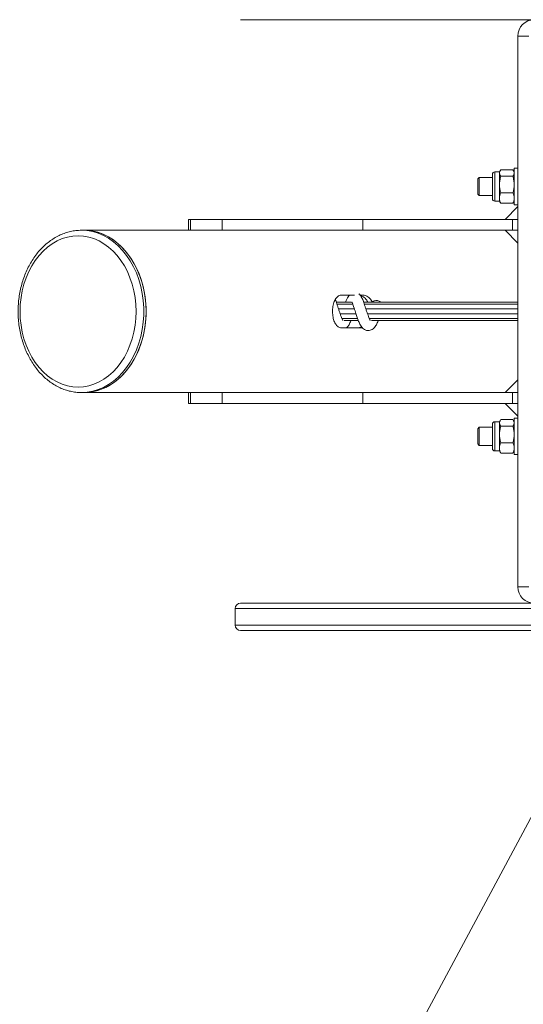
# Model space of a CAD drawing. Units: millimetres. Extents: x 445 to 28687, y 7079 to 17778.
# Drawn here: x 25520 to 25796, y 8699 to 9239 of the extents above; entities that cross this region are included whole.
import ezdxf

# ---------------------------------------------------------------- set-up
doc = ezdxf.new("R2010")
doc.units = ezdxf.units.MM
doc.header["$LTSCALE"] = 100

msp = doc.modelspace()

# ---------------------------------------------------------------- linework, layer by layer
at = {"color": 7, "linetype": 'Continuous', "lineweight": 18}
for p, q in [((26064.66, 9238.61), (25640.66, 9238.61)), ((25798.66, 9229.61), (25792.66, 9229.61)), ((25792.66, 9229.61), (25792.66, 8927.61)), ((25778.76, 9153.31), (25778.76, 9153.83)), ((25778.76, 9140.4), (25778.76, 9153.31)), ((25782.62, 9155.11), (25780.05, 9155.11)), ((25783, 9155.77), (25782.62, 9155.11)), ((25782.62, 9154.5), (25782.62, 9155.11)), ((25782.62, 9154.5), (25782.62, 9148.15)), ((25789.95, 9156.27), (25783.34, 9156.27)), ((25790.66, 9155.11), (25790.28, 9155.77)), ((25792.66, 9157.11), (25790.66, 9157.11)), ((25790.66, 9137.11), (25790.66, 9157.11)), ((25771.49, 9152.11), (25770.66, 9151.28)), ((25770.66, 9151.28), (25770.66, 9142.94)), ((25778.76, 9152.11), (25771.49, 9152.11)), ((25771.49, 9152.11), (25771.49, 9142.11)), ((25782.62, 9148.15), (25782.62, 9140.76)), ((25789.95, 9152.73), (25783.34, 9152.73)), ((25770.66, 9142.94), (25771.49, 9142.11)), ((25789.95, 9143.57), (25783.34, 9143.57)), ((25771.49, 9142.11), (25778.76, 9142.11)), ((25780.05, 9139.11), (25782.62, 9139.11)), ((25782.62, 9140.76), (25782.62, 9139.11)), ((25782.62, 9139.11), (25783, 9138.45)), ((25789.95, 9137.95), (25783.34, 9137.95)), ((25790.28, 9138.45), (25790.66, 9139.11)), ((25790.66, 9137.11), (25792.66, 9137.11)), ((25792.66, 9136.11), (25785.66, 9129.11)), ((25612.11, 9129.11), (25612.11, 9123.11)), ((25612.11, 9129.11), (25613.18, 9129.11)), ((25613.18, 9129.11), (25613.18, 9123.11)), ((25613.18, 9129.11), (25630.56, 9129.11)), ((25630.56, 9129.11), (25630.56, 9123.11)), ((25630.56, 9129.11), (25707.69, 9129.11)), ((25707.69, 9129.11), (25707.69, 9123.11)), ((25707.69, 9129.11), (25789.66, 9129.11)), ((25785.66, 9129.11), (25792.66, 9129.11)), ((25789.66, 9123.11), (25789.66, 9129.11)), ((25554.8, 9123.11), (25553.51, 9123.11)), ((25615.86, 9123.11), (25554.8, 9123.11)), ((25615.86, 9123.11), (25630.56, 9123.11)), ((25630.56, 9123.11), (25707.69, 9123.11)), ((25707.69, 9123.11), (25789.66, 9123.11)), ((25785.66, 9123.11), (25792.66, 9116.11)), ((25785.66, 9123.11), (25792.66, 9123.11)), ((25701.42, 9083.61), (25693.18, 9083.61)), ((25703.12, 9087.61), (25696.17, 9087.61)), ((25707.74, 9087.61), (25706.16, 9087.61)), ((25792.66, 9083.61), (25708.17, 9083.61)), ((25702.17, 9082.55), (25693.55, 9082.55)), ((25703.06, 9080), (25694.37, 9080)), ((25792.66, 9082.55), (25708.53, 9082.55)), ((25792.66, 9080), (25709.36, 9080)), ((25695.28, 9077.23), (25703.94, 9077.23)), ((25696.3, 9074.67), (25704.81, 9074.67)), ((25697.49, 9073.61), (25705.23, 9073.61)), ((25710.27, 9077.23), (25792.66, 9077.23)), ((25711.29, 9074.67), (25792.66, 9074.67)), ((25712.48, 9073.61), (25792.66, 9073.61)), ((25696.17, 9069.61), (25707.74, 9069.61)), ((25705.23, 9069.61), (25707.1, 9070.08)), ((25785.66, 9034.11), (25792.66, 9041.11)), ((25553.51, 9034.11), (25552.81, 9034.12)), ((25553.51, 9034.11), (25554.8, 9034.11)), ((25554.8, 9034.11), (25615.86, 9034.11)), ((25612.11, 9034.11), (25612.11, 9028.11)), ((25613.18, 9028.11), (25613.18, 9034.11)), ((25615.86, 9034.11), (25630.56, 9034.11)), ((25630.56, 9028.11), (25630.56, 9034.11)), ((25630.56, 9034.11), (25707.69, 9034.11)), ((25707.69, 9028.11), (25707.69, 9034.11)), ((25707.69, 9034.11), (25789.66, 9034.11)), ((25785.66, 9034.11), (25792.66, 9034.11)), ((25789.66, 9034.11), (25789.66, 9028.11)), ((25612.11, 9028.11), (25613.18, 9028.11)), ((25613.18, 9028.11), (25630.56, 9028.11)), ((25630.56, 9028.11), (25707.69, 9028.11)), ((25707.69, 9028.11), (25789.66, 9028.11)), ((25792.66, 9021.11), (25785.66, 9028.11)), ((25785.66, 9028.11), (25792.66, 9028.11)), ((25782.62, 9018.11), (25780.05, 9018.11)), ((25783, 9018.77), (25782.62, 9018.11)), ((25782.62, 9017.5), (25782.62, 9018.11)), ((25789.95, 9019.27), (25783.34, 9019.27)), ((25790.66, 9018.11), (25790.28, 9018.77)), ((25792.66, 9020.11), (25790.66, 9020.11)), ((25790.66, 9000.11), (25790.66, 9020.11)), ((25771.49, 9015.11), (25770.66, 9014.28)), ((25770.66, 9014.28), (25770.66, 9005.94)), ((25778.76, 9015.11), (25771.49, 9015.11)), ((25771.49, 9015.11), (25771.49, 9005.11)), ((25778.76, 9016.31), (25778.76, 9016.83)), ((25778.76, 9003.4), (25778.76, 9016.31)), ((25782.62, 9017.5), (25782.62, 9011.15)), ((25789.95, 9015.73), (25783.34, 9015.73)), ((25782.62, 9011.15), (25782.62, 9003.76)), ((25770.66, 9005.94), (25771.49, 9005.11)), ((25771.49, 9005.11), (25778.76, 9005.11)), ((25780.05, 9002.11), (25782.62, 9002.11)), ((25782.62, 9003.76), (25782.62, 9002.11)), ((25782.62, 9002.11), (25783, 9001.45)), ((25789.95, 9006.57), (25783.34, 9006.57)), ((25790.28, 9001.45), (25790.66, 9002.11)), ((25789.95, 9000.95), (25783.34, 9000.95)), ((25790.66, 9000.11), (25792.66, 9000.11)), ((25798.66, 8927.61), (25792.66, 8927.61)), ((25637.66, 8915.61), (25637.66, 8906.61)), ((25640.66, 8918.61), (26064.66, 8918.61)), ((25854.68, 8903.61), (25027.16, 7357.52)), ((26064.66, 8903.61), (25640.66, 8903.61))]:
    msp.add_line(p, q, dxfattribs=at)
at = {"color": 8, "linetype": 'Continuous', "lineweight": 18}
for p, q in [((25780.05, 9154.5), (25780.05, 9155.11)), ((25780.05, 9139.11), (25780.05, 9154.5)), ((25780.05, 9017.5), (25780.05, 9018.11)), ((25780.05, 9002.11), (25780.05, 9017.5)), ((26067.66, 8915.61), (25637.66, 8915.61)), ((25637.66, 8906.61), (26067.66, 8906.61))]:
    msp.add_line(p, q, dxfattribs=at)
at = {"color": 8, "linetype": 'Continuous', "lineweight": 18, "flags": 128}
msp.add_lwpolyline([(25553.51, 9123.11), (25556.57, 9122.93), (25559.6, 9122.4), (25562.58, 9121.51), (25565.49, 9120.28), (25568.3, 9118.71), (25571, 9116.81), (25573.55, 9114.61), (25575.94, 9112.12), (25578.15, 9109.37), (25580.17, 9106.36), (25581.96, 9103.13), (25583.53, 9099.7), (25584.86, 9096.1), (25585.93, 9092.36), (25586.75, 9088.52), (25587.29, 9084.59), (25587.57, 9080.61), (25587.57, 9076.62), (25587.29, 9072.64), (25586.75, 9068.71), (25585.93, 9064.86), (25584.86, 9061.12), (25583.53, 9057.53), (25581.96, 9054.1), (25580.17, 9050.87), (25578.15, 9047.86), (25575.94, 9045.1), (25573.55, 9042.61), (25571, 9040.41), (25568.3, 9038.52), (25565.49, 9036.95), (25562.58, 9035.72), (25559.6, 9034.83), (25556.57, 9034.29), (25553.51, 9034.11)], dxfattribs=at)
at = {"color": 7, "linetype": 'Continuous', "lineweight": 18, "flags": 128}
for points in [[(25588.89, 9078.61), (25588.75, 9082.6), (25588.34, 9086.56), (25587.66, 9090.45), (25586.71, 9094.25), (25585.51, 9097.92), (25584.06, 9101.44), (25582.38, 9104.77), (25580.47, 9107.89), (25578.36, 9110.78), (25576.05, 9113.4), (25573.58, 9115.75), (25570.95, 9117.8), (25568.2, 9119.53), (25565.33, 9120.93), (25562.38, 9122), (25559.37, 9122.71), (25556.33, 9123.07), (25554.8, 9123.11)], [(25554.8, 9123.11), (25557.85, 9122.93), (25560.89, 9122.4), (25563.87, 9121.51), (25566.78, 9120.28), (25569.59, 9118.71), (25572.28, 9116.81), (25574.84, 9114.61), (25577.23, 9112.12), (25579.44, 9109.37), (25581.45, 9106.36), (25583.25, 9103.13), (25584.82, 9099.7), (25586.14, 9096.1), (25587.22, 9092.36), (25588.03, 9088.52), (25588.58, 9084.59), (25588.85, 9080.61), (25588.85, 9076.62), (25588.58, 9072.64), (25588.03, 9068.71), (25587.22, 9064.86), (25586.14, 9061.12), (25584.82, 9057.53), (25583.25, 9054.1), (25581.45, 9050.87), (25579.44, 9047.86), (25577.23, 9045.1), (25574.84, 9042.61), (25572.28, 9040.41), (25569.59, 9038.52), (25566.78, 9036.95), (25563.87, 9035.72), (25560.89, 9034.83), (25557.85, 9034.29), (25554.8, 9034.11)], [(25551.59, 9120.11), (25548.65, 9119.94), (25545.74, 9119.41), (25542.89, 9118.53), (25540.1, 9117.31), (25537.41, 9115.76), (25534.85, 9113.9), (25532.43, 9111.73), (25530.17, 9109.28), (25528.09, 9106.57), (25526.22, 9103.62), (25524.56, 9100.46), (25523.13, 9097.11), (25521.94, 9093.6), (25521.01, 9089.97), (25520.34, 9086.24), (25519.93, 9082.44), (25519.79, 9078.61), (25519.93, 9074.78), (25520.34, 9070.99), (25521.01, 9067.26), (25521.94, 9063.62), (25523.13, 9060.11), (25524.56, 9056.77), (25526.22, 9053.6), (25528.09, 9050.65), (25530.17, 9047.94), (25532.43, 9045.5), (25534.85, 9043.33), (25537.41, 9041.46), (25540.1, 9039.92), (25542.89, 9038.7), (25545.74, 9037.82), (25548.65, 9037.29), (25551.59, 9037.11), (25554.52, 9037.29), (25557.43, 9037.82), (25560.29, 9038.7), (25563.07, 9039.92), (25565.76, 9041.46), (25568.32, 9043.33), (25570.74, 9045.5), (25573, 9047.94), (25575.08, 9050.65), (25576.95, 9053.6), (25578.61, 9056.77), (25580.04, 9060.11), (25581.23, 9063.62), (25582.16, 9067.26), (25582.83, 9070.99), (25583.24, 9074.78), (25583.38, 9078.61), (25583.24, 9082.44), (25582.83, 9086.24), (25582.16, 9089.97), (25581.23, 9093.6), (25580.04, 9097.11), (25578.61, 9100.46), (25576.95, 9103.62), (25575.08, 9106.57), (25573, 9109.28), (25570.74, 9111.73), (25568.32, 9113.9), (25565.76, 9115.76), (25563.07, 9117.31), (25560.29, 9118.53), (25557.43, 9119.41), (25554.52, 9119.94), (25551.59, 9120.11)], [(25713.22, 9083.61), (25713.42, 9084.06), (25713.95, 9084.43), (25714.74, 9084.6), (25715.69, 9084.55), (25716.69, 9084.29), (25717.62, 9083.85), (25717.96, 9083.61)], [(25554.8, 9034.11), (25556.33, 9034.16), (25559.37, 9034.52), (25562.38, 9035.23), (25565.33, 9036.29), (25568.2, 9037.69), (25570.95, 9039.43), (25573.58, 9041.47), (25576.05, 9043.82), (25578.36, 9046.45), (25580.47, 9049.33), (25582.38, 9052.46), (25584.06, 9055.79), (25585.51, 9059.31), (25586.71, 9062.98), (25587.66, 9066.77), (25588.34, 9070.67), (25588.75, 9074.62), (25588.89, 9078.61)]]:
    msp.add_lwpolyline(points, dxfattribs=at)
at = {"color": 7, "linetype": 'Continuous', "lineweight": 18}
for centre, radius, start, end in [((25801.66, 9229.61), 9, 90, 180), ((25780.05, 9153.83), 1.29, 90, 180), ((25780.05, 9140.4), 1.29, 180, 270), ((25780.05, 9016.83), 1.29, 90, 180), ((25780.05, 9003.4), 1.29, 180, 270), ((25801.66, 8927.61), 9, 180, 270), ((25640.66, 8915.61), 3, 90, 180), ((25640.66, 8906.61), 3, 180, 270)]:
    msp.add_arc(centre, radius, start, end, dxfattribs=at)
for points, knots in [([(25782.62, 9154.5), (25782.63, 9154.66), (25782.67, 9155.26), (25783.05, 9155.85), (25783.34, 9156.27)], [0, 0, 0, 0, 0.268633, 1, 1, 1, 1]), ([(25783.34, 9152.73), (25783.23, 9152.88), (25782.81, 9153.46), (25782.7, 9154.06), (25782.62, 9154.5)], [0, 0, 0, 0, 0.257554, 1, 1, 1, 1]), ([(25790.66, 9154.5), (25790.65, 9154.66), (25790.61, 9155.26), (25790.23, 9155.85), (25789.95, 9156.27)], [0, 0, 0, 0, 0.268638, 1, 1, 1, 1]), ([(25789.95, 9152.73), (25790.05, 9152.88), (25790.47, 9153.46), (25790.58, 9154.06), (25790.66, 9154.5)], [0, 0, 0, 0, 0.257554, 1, 1, 1, 1]), ([(25783.34, 9152.73), (25783.14, 9151.99), (25782.73, 9150.49), (25782.66, 9148.94), (25782.62, 9148.15)], [0, 0, 0, 0, 0.495462, 1, 1, 1, 1]), ([(25782.62, 9148.15), (25782.62, 9148.05), (25782.63, 9147.22), (25782.78, 9145.67), (25783.15, 9144.28), (25783.34, 9143.57)], [0, 0, 0, 0, 0.070084, 0.53078, 1, 1, 1, 1]), ([(25789.95, 9152.73), (25790.15, 9151.99), (25790.55, 9150.49), (25790.62, 9148.94), (25790.66, 9148.15)], [0, 0, 0, 0, 0.495454, 1, 1, 1, 1]), ([(25790.66, 9148.15), (25790.66, 9148.05), (25790.65, 9147.22), (25790.5, 9145.67), (25790.13, 9144.28), (25789.95, 9143.57)], [0, 0, 0, 0, 0.070084, 0.53078, 1, 1, 1, 1]), ([(25783.34, 9143.57), (25783.14, 9143.12), (25782.73, 9142.2), (25782.66, 9141.24), (25782.62, 9140.76)], [0, 0, 0, 0, 0.495456, 1, 1, 1, 1]), ([(25789.95, 9143.57), (25790.15, 9143.12), (25790.55, 9142.2), (25790.62, 9141.24), (25790.66, 9140.76)], [0, 0, 0, 0, 0.495449, 1, 1, 1, 1]), ([(25782.62, 9140.76), (25782.62, 9140.7), (25782.63, 9140.19), (25782.78, 9139.24), (25783.15, 9138.39), (25783.34, 9137.95)], [0, 0, 0, 0, 0.070077, 0.530785, 1, 1, 1, 1]), ([(25783.34, 9137.95), (25783.21, 9138.1), (25783.07, 9138.26), (25783.02, 9138.43), (25783.02, 9138.44)], [0, 0, 0, 0, 0.9208071, 1, 1, 1, 1]), ([(25790.66, 9140.76), (25790.66, 9140.7), (25790.65, 9140.19), (25790.5, 9139.24), (25790.13, 9138.39), (25789.95, 9137.95)], [0, 0, 0, 0, 0.070077, 0.530785, 1, 1, 1, 1]), ([(25789.95, 9137.95), (25790.07, 9138.1), (25790.21, 9138.26), (25790.26, 9138.43), (25790.26, 9138.44)], [0, 0, 0, 0, 0.9208071, 1, 1, 1, 1]), ([(25553.51, 9123.11), (25552.97, 9123.1), (25551.44, 9123.08), (25548.94, 9122.78), (25546.05, 9122.14), (25543.21, 9121.18), (25540.44, 9119.93), (25537.77, 9118.38), (25535.21, 9116.54), (25532.77, 9114.44), (25530.49, 9112.08), (25528.36, 9109.48), (25526.42, 9106.65), (25524.67, 9103.63), (25523.12, 9100.43), (25521.8, 9097.07), (25520.7, 9093.58), (25519.83, 9089.98), (25519.2, 9086.3), (25518.82, 9082.57), (25518.68, 9078.81), (25518.79, 9075.05), (25519.15, 9071.31), (25519.75, 9067.63), (25520.6, 9064.02), (25521.67, 9060.51), (25522.98, 9057.13), (25524.51, 9053.9), (25526.25, 9050.85), (25528.18, 9047.99), (25530.3, 9045.35), (25532.59, 9042.96), (25535.04, 9040.82), (25537.62, 9038.95), (25540.31, 9037.37), (25543.1, 9036.09), (25545.96, 9035.11), (25548.87, 9034.47), (25551.15, 9034.15), (25552.46, 9034.16), (25552.78, 9034.16)], [0, 0, 0, 0, 0.014844, 0.041476, 0.068117, 0.094793, 0.121532, 0.14835, 0.175255, 0.202247, 0.22932, 0.256457, 0.283648, 0.310878, 0.338135, 0.365409, 0.392694, 0.419984, 0.447277, 0.474572, 0.501869, 0.529169, 0.556474, 0.583785, 0.611102, 0.638427, 0.665758, 0.693093, 0.720426, 0.74775, 0.775056, 0.802328, 0.829552, 0.856712, 0.883791, 0.910776, 0.937665, 0.964461, 0.991177, 1, 1, 1, 1]), ([(25711.83, 9073.74), (25711.81, 9073.77), (25711.75, 9073.83), (25711.42, 9074.36), (25710.99, 9075.26), (25710.52, 9076.5), (25709.98, 9078.02), (25709.44, 9079.7), (25708.94, 9081.35), (25708.46, 9082.8), (25708.04, 9084.01), (25707.48, 9085.54), (25706.8, 9086.84), (25706.05, 9087.88), (25705.6, 9088.18), (25705.5, 9088.25)], [0, 0, 0, 0, 0.049307, 0.109311, 0.179956, 0.257434, 0.341923, 0.431193, 0.521064, 0.602269, 0.672067, 0.740123, 0.894908, 0.974751, 1, 1, 1, 1]), ([(25696.17, 9087.61), (25695.54, 9087.52), (25694.29, 9087.32), (25692.79, 9085.8), (25691.72, 9083.56), (25691.13, 9080.72), (25691.03, 9077.65), (25691.43, 9074.73), (25692.31, 9072.22), (25693.66, 9070.42), (25695.05, 9069.68), (25695.93, 9069.63), (25696.17, 9069.61)], [0, 0, 0, 0, 0.105867, 0.211678, 0.318864, 0.426984, 0.533637, 0.63875, 0.744558, 0.852246, 0.960148, 1, 1, 1, 1]), ([(25696.84, 9073.74), (25696.82, 9073.77), (25696.77, 9073.83), (25696.43, 9074.36), (25696.01, 9075.26), (25695.53, 9076.5), (25694.99, 9078.02), (25694.46, 9079.7), (25693.95, 9081.35), (25693.47, 9082.8), (25693.04, 9084), (25692.79, 9084.79), (25692.62, 9085.12), (25692.61, 9085.14)], [0, 0, 0, 0, 0.0660897, 0.1465307, 0.241255, 0.3451193, 0.4583972, 0.5780792, 0.6985741, 0.807434, 0.9010163, 0.9922608, 1, 1, 1, 1]), ([(25700.42, 9087.61), (25700.13, 9087.31), (25699.23, 9086.37), (25698.66, 9084.81), (25698.27, 9083.77)], [0, 0, 0, 0, 0.328569, 1, 1, 1, 1]), ([(25701.63, 9083.72), (25701.64, 9083.71), (25701.66, 9083.67), (25701.97, 9083.12), (25702.39, 9082), (25702.9, 9080.51), (25703.4, 9078.96), (25703.82, 9077.58), (25704.32, 9076.04), (25704.98, 9074.15), (25705.86, 9071.95), (25706.87, 9070.23), (25708.07, 9068.99), (25709.16, 9068.35), (25710.24, 9068.09), (25711.32, 9068.12), (25712.33, 9068.4), (25713.7, 9069.25), (25714.83, 9070.68), (25715.66, 9072.31), (25716.07, 9073.35), (25716.17, 9073.61)], [0, 0, 0, 0, 0.017161, 0.063739, 0.116995, 0.17029, 0.221456, 0.263707, 0.297286, 0.364316, 0.443811, 0.536403, 0.588108, 0.640448, 0.681577, 0.713863, 0.753254, 0.799164, 0.890647, 0.972319, 1, 1, 1, 1]), ([(25710.46, 9083.61), (25710.26, 9084.04), (25709.63, 9085.32), (25708.13, 9086.74), (25706.91, 9087.18), (25706.36, 9087.37)], [0, 0, 0, 0, 0.213667, 0.646145, 1, 1, 1, 1]), ([(25712.93, 9083.61), (25712.72, 9084.05), (25712.1, 9085.35), (25710.49, 9086.79), (25708.89, 9087.55), (25707.99, 9087.6), (25707.74, 9087.61)], [0, 0, 0, 0, 0.175314, 0.522972, 0.871339, 1, 1, 1, 1]), ([(25698.8, 9069.61), (25699.16, 9070), (25700.01, 9070.88), (25700.67, 9072.32), (25701.08, 9073.35), (25701.18, 9073.61)], [0, 0, 0, 0, 0.3644573, 0.8391229, 1, 1, 1, 1]), ([(25782.62, 9017.5), (25782.63, 9017.66), (25782.67, 9018.26), (25783.05, 9018.85), (25783.34, 9019.27)], [0, 0, 0, 0, 0.268633, 1, 1, 1, 1]), ([(25790.66, 9017.5), (25790.65, 9017.66), (25790.61, 9018.26), (25790.23, 9018.85), (25789.95, 9019.27)], [0, 0, 0, 0, 0.268638, 1, 1, 1, 1]), ([(25783.34, 9015.73), (25783.23, 9015.88), (25782.81, 9016.46), (25782.7, 9017.06), (25782.62, 9017.5)], [0, 0, 0, 0, 0.257554, 1, 1, 1, 1]), ([(25783.34, 9015.73), (25783.14, 9014.99), (25782.73, 9013.49), (25782.66, 9011.94), (25782.62, 9011.15)], [0, 0, 0, 0, 0.495469, 1, 1, 1, 1]), ([(25789.95, 9015.73), (25790.05, 9015.88), (25790.47, 9016.46), (25790.58, 9017.06), (25790.66, 9017.5)], [0, 0, 0, 0, 0.257554, 1, 1, 1, 1]), ([(25789.95, 9015.73), (25790.15, 9014.99), (25790.55, 9013.49), (25790.62, 9011.94), (25790.66, 9011.15)], [0, 0, 0, 0, 0.495461, 1, 1, 1, 1]), ([(25782.62, 9011.15), (25782.62, 9011.05), (25782.63, 9010.22), (25782.78, 9008.67), (25783.15, 9007.28), (25783.34, 9006.57)], [0, 0, 0, 0, 0.0700907, 0.5307804, 1, 1, 1, 1]), ([(25790.66, 9011.15), (25790.66, 9011.05), (25790.65, 9010.22), (25790.5, 9008.67), (25790.13, 9007.28), (25789.95, 9006.57)], [0, 0, 0, 0, 0.0700907, 0.5307804, 1, 1, 1, 1]), ([(25783.34, 9006.57), (25783.14, 9006.12), (25782.73, 9005.2), (25782.66, 9004.24), (25782.62, 9003.76)], [0, 0, 0, 0, 0.495456, 1, 1, 1, 1]), ([(25782.62, 9003.76), (25782.62, 9003.7), (25782.63, 9003.19), (25782.78, 9002.24), (25783.15, 9001.39), (25783.34, 9000.95)], [0, 0, 0, 0, 0.070077, 0.530746, 1, 1, 1, 1]), ([(25789.95, 9006.57), (25790.15, 9006.12), (25790.55, 9005.2), (25790.62, 9004.24), (25790.66, 9003.76)], [0, 0, 0, 0, 0.495449, 1, 1, 1, 1]), ([(25790.66, 9003.76), (25790.66, 9003.7), (25790.65, 9003.19), (25790.5, 9002.24), (25790.13, 9001.39), (25789.95, 9000.95)], [0, 0, 0, 0, 0.070077, 0.530746, 1, 1, 1, 1]), ([(25783.34, 9000.95), (25783.21, 9001.1), (25783.07, 9001.26), (25783.02, 9001.43), (25783.02, 9001.44)], [0, 0, 0, 0, 0.920806, 1, 1, 1, 1]), ([(25789.95, 9000.95), (25790.07, 9001.1), (25790.21, 9001.26), (25790.26, 9001.43), (25790.26, 9001.44)], [0, 0, 0, 0, 0.920806, 1, 1, 1, 1])]:
    msp.add_open_spline(points, degree=3, knots=knots, dxfattribs=at)

doc.saveas('drawing.dxf')
